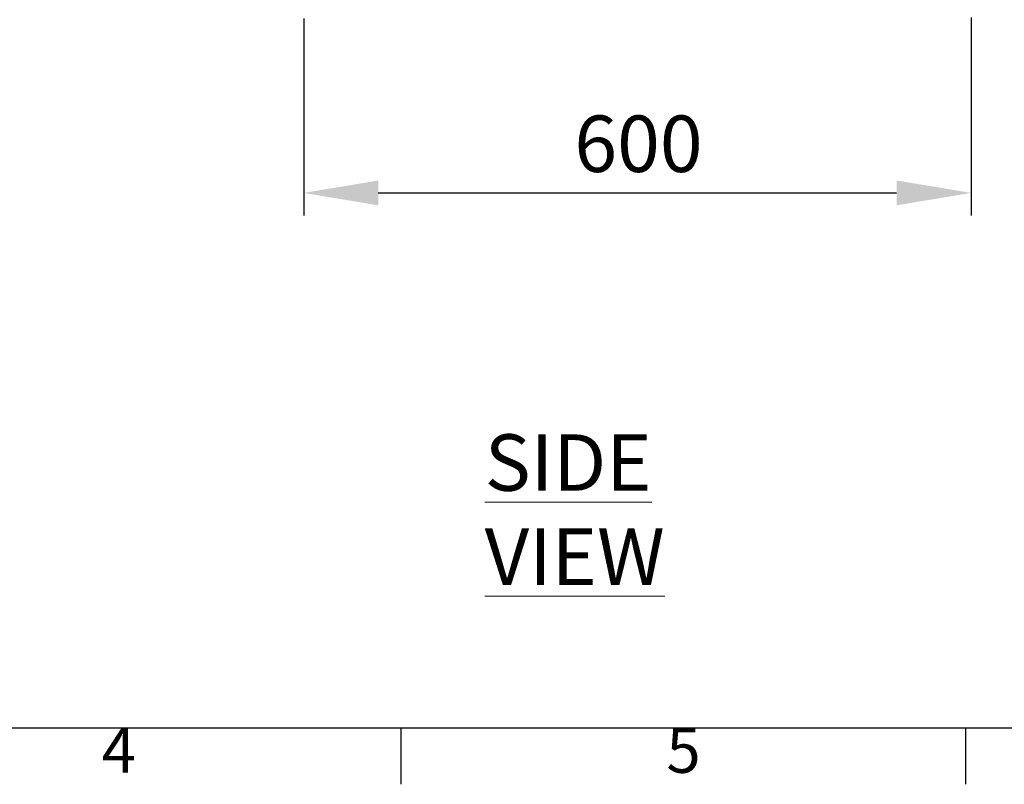
# Model space of a CAD drawing. Units: millimetres. Extents: x 63 to 18898, y 73 to 6152.
# Drawn here: x 2063 to 2934, y 362 to 1039 of the extents above; entities that cross this region are included whole.
import ezdxf
from ezdxf.enums import TextEntityAlignment as Align

# ---------------------------------------------------------------- set-up
doc = ezdxf.new("R2010")
doc.units = ezdxf.units.MM
doc.header["$LTSCALE"] = 5
doc.header["$PDSIZE"] = -1
doc.layers.add('Dimensions', color=7, linetype='Continuous')
doc.layers.add('Title Block', color=7, linetype='Continuous')
doc.styles.add('ISO Proportional', font='ARIALN.TTF', dxfattribs={"width": 0.8})
doc.styles.add('SLDTEXTSTYLE1', font='romans.shx', dxfattribs={"width": 0.75})
doc.styles.get("Standard").update_dxf_attribs({"font": 'romans.shx', "width": 0.8})
doc.dimstyles.new('SLDDIMSTYLE2', dxfattribs={"dimscale": 10, "dimtxt": 2.5, "dimasz": 3.302, "dimexe": 1, "dimexo": 1, "dimgap": 0.926042, "dimtad": 1, "dimdec": 0, "dimrnd": 1e-09, "dimzin": 12, "dimdsep": 46, "dimtxsty": 'Standard', "dimcen": 2, "dimadec": 0, "dimazin": 3, "dimtfac": 1, "dimtdec": 0, "dimtmove": 0, "dimatfit": 0, "dimfxl": 1, "dimfrac": 2, "dimtolj": 1, "dimtzin": 12, "dimarcsym": 0})

# ---------------------------------------------------------------- blocks, each defined once
blk = doc.blocks.new('ISO A1 title block')
at = {"layer": 'Title Block'}
for p, q in [((20, 20), (820, 20)), ((220, 15), (220, 20)), ((270, 15), (270, 20))]:
    blk.add_line(p, q, dxfattribs=at)
at = {"layer": 'Title Block', "style": 'ISO Proportional'}
for s, p in [('4', (195, 17.5)), ('5', (245, 17.5))]:
    blk.add_text(s, height=4, dxfattribs=at).set_placement(p, align=Align.MIDDLE)
at = {"layer": 'Title Block', "style": 'ISO Proportional', "flags": 8}
for tag, p in [('FILENAME', (747, 43)), ('DATE', (772, 43)), ('SCALE', (802, 43)), ('EDITION', (787, 23)), ('SHEET', (802, 23))]:
    blk.add_attdef(tag, text='', height=2.5, dxfattribs=at).set_placement(p, align=Align.MIDDLE_LEFT)
blk.add_attdef('DRAWING_NUMBER', text='', height=3, dxfattribs=at).set_placement((755, 25), align=Align.MIDDLE)
blk = doc.blocks.new('*D72')
at = {"layer": 'Defpoints', "color": 0, "transparency": 16777216}
for p in [(2313.94, 1059.99), (2904.82, 1060.82), (2904.82, 885.58)]:
    blk.add_point(p, dxfattribs=at)
at = {"layer": 'Dimensions', "color": 0, "lineweight": -2, "transparency": 16777216}
for p, q in [((2313.94, 1039.99), (2313.94, 865.58)), ((2904.82, 1040.82), (2904.82, 865.58)), ((2379.98, 885.58), (2838.78, 885.58))]:
    blk.add_line(p, q, dxfattribs=at)
at = {"layer": 'Dimensions', "color": 0, "transparency": 16777216}
for points in [[(2379.98, 896.58), (2379.98, 874.57), (2313.94, 885.58)], [(2838.78, 896.58), (2838.78, 874.57), (2904.82, 885.58)]]:
    blk.add_solid(points, dxfattribs=at)
at = {"layer": 'Dimensions', "color": 0, "transparency": 16777216, "insert": (2610.3, 954.1), "char_height": 50, "attachment_point": 2}
blk.add_mtext('\\A1;\\A1;600', dxfattribs=at)
blk = doc.blocks.new('*D85')
at = {"layer": 'Defpoints', "color": 0, "transparency": 16777216}
for p in [(2906.93, 1156.8), (2888.7, 1054.4), (3220.81, 1054.4)]:
    blk.add_point(p, dxfattribs=at)
at = {"layer": 'Dimensions', "color": 0, "lineweight": -2, "transparency": 16777216}
for p, q in [((3220.81, 1222.84), (3220.81, 1288.88)), ((2926.93, 1156.8), (3240.81, 1156.8)), ((3220.81, 1156.8), (3220.81, 1054.4)), ((2908.7, 1054.4), (3240.81, 1054.4)), ((3220.81, 988.36), (3220.81, 788.13))]:
    blk.add_line(p, q, dxfattribs=at)
at = {"layer": 'Dimensions', "color": 0, "transparency": 16777216}
for points in [[(3209.81, 1222.84), (3231.82, 1222.84), (3220.81, 1156.8)], [(3209.81, 988.36), (3231.82, 988.36), (3220.81, 1054.4)]]:
    blk.add_solid(points, dxfattribs=at)
at = {"layer": 'Dimensions', "color": 0, "transparency": 16777216, "insert": (3177.29, 855.23), "char_height": 50, "attachment_point": 5, "rotation": 90}
blk.add_mtext('\\A1;102', dxfattribs=at)

msp = doc.modelspace()

# ---------------------------------------------------------------- block references
at = {"layer": 'Title Block', "xscale": 10, "yscale": 10, "zscale": 10}
msp.add_blockref('ISO A1 title block', (200.22, 211.96, 72.03), dxfattribs=at)

# ---------------------------------------------------------------- texts
at = {"color": 7, "linetype": 'Continuous', "lineweight": 0, "insert": (2474.23, 671.83, 72.03), "char_height": 50, "attachment_point": 1, "style": 'SLDTEXTSTYLE1'}
msp.add_mtext('{\\LSIDE VIEW}', dxfattribs=at)

# ---------------------------------------------------------------- dimensions: what is measured, and where the dimension line sits
at = {"layer": 'Dimensions'}
dim = msp.add_linear_dim(base=(3220.81, 1054.4), p1=(2906.93, 1156.8), p2=(2888.7, 1054.4), angle=90, dimstyle='SLDDIMSTYLE2', override={"dimscale": 20}, dxfattribs=at)
dim.commit()
dim.dimension.update_dxf_attribs({"geometry": '*D85', "text_midpoint": (3177.29, 855.23)})
dim = msp.add_linear_dim(base=(2904.82, 885.58), p1=(2313.94, 1059.99), p2=(2904.82, 1060.82), angle=0.00003, text='\\A1;600', dimstyle='SLDDIMSTYLE2', override={"dimscale": 20}, dxfattribs=at)
dim.commit()
dim.dimension.update_dxf_attribs({"geometry": '*D72', "text_midpoint": (2610.3, 885.58), "dimtype": 160})

doc.saveas('drawing.dxf')
